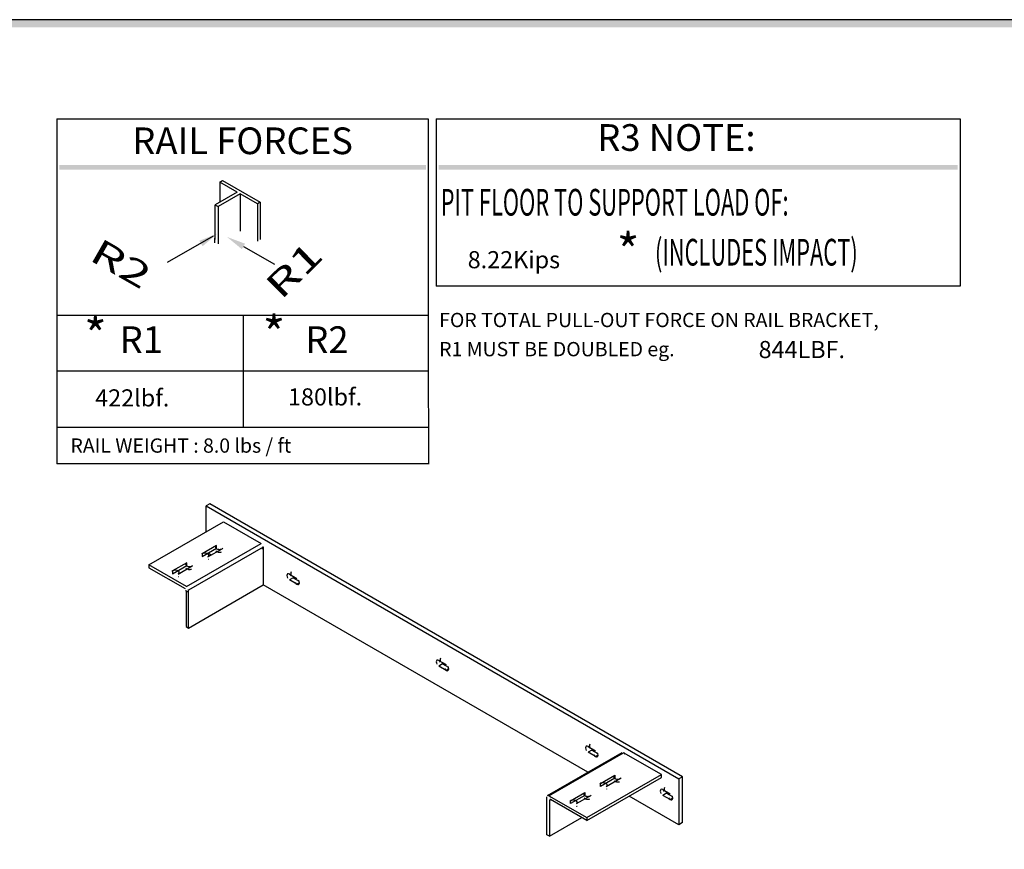
# Model space of a CAD drawing. Units: inches. Extents: x -470 to 19, y 10 to 356.
# Drawn here: x -211 to -114, y 275 to 356 of the extents above; entities that cross this region are included whole.
import ezdxf
from ezdxf.enums import TextEntityAlignment as Align

# ---------------------------------------------------------------- set-up
doc = ezdxf.new("R2010")
doc.units = ezdxf.units.IN
doc.header["$MEASUREMENT"] = 0
doc.layers.add('TEXT', color=1, linetype='Continuous')
doc.layers.add('TITLEBLK', color=8, linetype='Continuous')
doc.styles.add('SIMPLEX', font='archs.shx')

msp = doc.modelspace()

# ---------------------------------------------------------------- linework, layer by layer
for p, q in [((-207.472, 346.376), (-207.472, 315.334)), ((-207.472, 346.376), (-170.975, 346.376)), ((-170.975, 346.376), (-170.975, 323.337)), ((-170.186, 346.376), (-118.694, 346.376)), ((-170.186, 346.376), (-170.186, 329.899)), ((-118.694, 346.376), (-118.694, 329.899)), ((-191.46, 340.138), (-191.19, 340.294)), ((-191.46, 340.138), (-191.46, 338.216)), ((-189.764, 339.159), (-191.46, 340.138)), ((-191.19, 340.294), (-187.486, 338.156)), ((-189.764, 339.159), (-191.926, 337.911)), ((-189.452, 338.979), (-191.614, 337.731)), ((-189.452, 338.979), (-189.452, 335.317)), ((-187.756, 338), (-189.452, 338.979)), ((-191.945, 337.922), (-191.945, 334.489)), ((-191.945, 337.922), (-191.614, 337.731)), ((-187.486, 338.156), (-187.756, 338)), ((-187.756, 338), (-187.756, 337.376)), ((-187.486, 338.156), (-187.486, 337.22)), ((-191.614, 337.731), (-191.614, 334.069)), ((-187.756, 337.376), (-187.756, 334.338)), ((-187.486, 337.22), (-187.486, 334.494)), ((-192.12, 334.839), (-196.645, 332.227)), ((-191.945, 334.177), (-191.945, 334.645)), ((-189.136, 333.818), (-186.1, 332.065)), ((-118.694, 329.899), (-170.186, 329.899)), ((-207.393, 327.042), (-170.975, 327.042)), ((-189.181, 327.042), (-189.181, 316.093)), ((-207.393, 321.568), (-170.971, 321.568)), ((-207.393, 316.049), (-170.958, 316.049)), ((-170.895, 312.435), (-207.393, 312.435))]:
    msp.add_line(p, q)
at = {"linetype": 'Continuous'}
for p, q in [((-170.975, 323.337), (-170.95, 312.497)), ((-207.472, 315.334), (-207.485, 312.435)), ((-207.393, 312.435), (-207.485, 312.435))]:
    msp.add_line(p, q, dxfattribs=at)
msp.add_lwpolyline([(-469.75, 9.62), (18.936, 9.62), (18.936, 356.12), (-469.75, 356.12)], close=True, dxfattribs=at)
for points in [[(-192.449, 308.507, 0), (-192.816, 308.295, 0)], [(-192.449, 308.507, 0), (-192.816, 308.295, 0)], [(-192.449, 308.507, 0), (-192.816, 308.295, 0)], [(-192.449, 308.507, 0), (-192.816, 308.295, 0)], [(-192.449, 308.507, 0), (-192.816, 308.295, 0)], [(-192.449, 308.507, 0), (-192.816, 308.295, 0)], [(-192.816, 308.295, 0), (-146.331, 281.456, 0)], [(-192.816, 308.295, 0), (-146.331, 281.456, 0)], [(-192.816, 308.295, 0), (-146.331, 281.456, 0)], [(-192.816, 308.295, 0), (-146.331, 281.456, 0)], [(-192.816, 308.295, 0), (-146.331, 281.456, 0)], [(-192.816, 308.295, 0), (-146.331, 281.456, 0)], [(-192.816, 305.752, 0), (-192.816, 308.295, 0)], [(-192.816, 305.752, 0), (-192.816, 308.295, 0)], [(-192.816, 305.752, 0), (-192.816, 308.295, 0)], [(-192.816, 305.752, 0), (-192.816, 308.295, 0)], [(-192.816, 305.752, 0), (-192.816, 308.295, 0)], [(-192.816, 305.752, 0), (-192.816, 308.295, 0)], [(-145.964, 281.668, 0), (-192.449, 308.507, 0)], [(-145.964, 281.668, 0), (-192.449, 308.507, 0)], [(-145.964, 281.668, 0), (-192.449, 308.507, 0)], [(-145.964, 281.668, 0), (-192.449, 308.507, 0)], [(-145.964, 281.668, 0), (-192.449, 308.507, 0)], [(-145.964, 281.668, 0), (-192.449, 308.507, 0)], [(-198.443, 302.503, 0), (-191.104, 306.741, 0)], [(-198.443, 302.503, 0), (-191.104, 306.741, 0)], [(-198.443, 302.503, 0), (-191.104, 306.741, 0)], [(-198.443, 302.503, 0), (-191.104, 306.741, 0)], [(-198.443, 302.503, 0), (-191.104, 306.741, 0)], [(-198.443, 302.503, 0), (-191.104, 306.741, 0)], [(-191.104, 306.741, 0), (-187.385, 304.594, 0)], [(-191.104, 306.741, 0), (-187.385, 304.594, 0)], [(-191.104, 306.741, 0), (-187.385, 304.594, 0)], [(-191.104, 306.741, 0), (-187.385, 304.594, 0)], [(-191.104, 306.741, 0), (-187.385, 304.594, 0)], [(-191.104, 306.741, 0), (-187.385, 304.594, 0)], [(-194.724, 300.356, 0), (-187.385, 304.594, 0)], [(-194.724, 300.356, 0), (-187.385, 304.594, 0)], [(-194.724, 300.356, 0), (-187.385, 304.594, 0)], [(-194.724, 300.356, 0), (-187.385, 304.594, 0)], [(-194.724, 300.356, 0), (-187.385, 304.594, 0)], [(-194.724, 300.356, 0), (-187.385, 304.594, 0)], [(-187.189, 304.255, 0), (-194.529, 300.017, 0)], [(-187.189, 304.255, 0), (-194.529, 300.017, 0)], [(-187.189, 304.255, 0), (-194.529, 300.017, 0)], [(-187.189, 304.255, 0), (-194.529, 300.017, 0)], [(-187.189, 304.255, 0), (-194.529, 300.017, 0)], [(-187.189, 304.255, 0), (-194.529, 300.017, 0)], [(-191.776, 304.41, 0), (-193.183, 303.598, 0)], [(-191.776, 304.41, 0), (-193.183, 303.598, 0)], [(-191.776, 304.41, 0), (-193.183, 303.598, 0)], [(-191.776, 304.41, 0), (-193.183, 303.598, 0)], [(-191.776, 304.41, 0), (-193.183, 303.598, 0)], [(-191.776, 304.41, 0), (-193.183, 303.598, 0)], [(-193.183, 303.316, 0), (-191.776, 304.128, 0)], [(-193.183, 303.316, 0), (-191.776, 304.128, 0)], [(-193.183, 303.316, 0), (-191.776, 304.128, 0)], [(-193.183, 303.316, 0), (-191.776, 304.128, 0)], [(-193.183, 303.316, 0), (-191.776, 304.128, 0)], [(-193.183, 303.316, 0), (-191.776, 304.128, 0)], [(-192.633, 303.28, 0), (-191.226, 304.092, 0)], [(-192.633, 303.28, 0), (-191.226, 304.092, 0)], [(-192.633, 303.28, 0), (-191.226, 304.092, 0)], [(-192.633, 303.28, 0), (-191.226, 304.092, 0)], [(-192.633, 303.28, 0), (-191.226, 304.092, 0)], [(-192.633, 303.28, 0), (-191.226, 304.092, 0)], [(-191.776, 304.128, 0), (-191.776, 304.41, 0)], [(-191.776, 304.128, 0), (-191.776, 304.41, 0)], [(-191.776, 304.128, 0), (-191.776, 304.41, 0)], [(-191.776, 304.128, 0), (-191.776, 304.41, 0)], [(-191.776, 304.128, 0), (-191.776, 304.41, 0)], [(-191.776, 304.128, 0), (-191.776, 304.41, 0)], [(-187.189, 304.255, 0), (-187.189, 300.526, 0)], [(-187.189, 304.255, 0), (-187.189, 300.526, 0)], [(-187.189, 304.255, 0), (-187.189, 300.526, 0)], [(-187.189, 304.255, 0), (-187.189, 300.526, 0)], [(-187.189, 304.255, 0), (-187.189, 300.526, 0)], [(-187.189, 304.255, 0), (-187.189, 300.526, 0)], [(-193.183, 303.598, 0), (-193.183, 303.316, 0)], [(-193.183, 303.598, 0), (-193.183, 303.316, 0)], [(-193.183, 303.598, 0), (-193.183, 303.316, 0)], [(-193.183, 303.598, 0), (-193.183, 303.316, 0)], [(-193.183, 303.598, 0), (-193.183, 303.316, 0)], [(-193.183, 303.598, 0), (-193.183, 303.316, 0)], [(-192.296, 303.474, 0), (-192.602, 303.651, 0)], [(-192.296, 303.474, 0), (-192.602, 303.651, 0)], [(-192.296, 303.474, 0), (-192.602, 303.651, 0)], [(-192.296, 303.474, 0), (-192.602, 303.651, 0)], [(-192.296, 303.474, 0), (-192.602, 303.651, 0)], [(-192.296, 303.474, 0), (-192.602, 303.651, 0)], [(-194.724, 300.356, 0), (-198.443, 302.503, 0)], [(-194.724, 300.356, 0), (-198.443, 302.503, 0)], [(-194.724, 300.356, 0), (-198.443, 302.503, 0)], [(-194.724, 300.356, 0), (-198.443, 302.503, 0)], [(-194.724, 300.356, 0), (-198.443, 302.503, 0)], [(-194.724, 300.356, 0), (-198.443, 302.503, 0)], [(-198.443, 302.503, 0), (-198.443, 302.221, 0)], [(-198.443, 302.503, 0), (-198.443, 302.221, 0)], [(-198.443, 302.503, 0), (-198.443, 302.221, 0)], [(-198.443, 302.503, 0), (-198.443, 302.221, 0)], [(-198.443, 302.503, 0), (-198.443, 302.221, 0)], [(-198.443, 302.503, 0), (-198.443, 302.221, 0)], [(-198.443, 302.221, 0), (-194.871, 300.159, 0)], [(-198.443, 302.221, 0), (-194.871, 300.159, 0)], [(-198.443, 302.221, 0), (-194.871, 300.159, 0)], [(-198.443, 302.221, 0), (-194.871, 300.159, 0)], [(-198.443, 302.221, 0), (-194.871, 300.159, 0)], [(-198.443, 302.221, 0), (-194.871, 300.159, 0)], [(-194.712, 302.715, 0), (-196.119, 301.903, 0)], [(-194.712, 302.715, 0), (-196.119, 301.903, 0)], [(-194.712, 302.715, 0), (-196.119, 301.903, 0)], [(-194.712, 302.715, 0), (-196.119, 301.903, 0)], [(-194.712, 302.715, 0), (-196.119, 301.903, 0)], [(-194.712, 302.715, 0), (-196.119, 301.903, 0)], [(-196.119, 301.62, 0), (-194.712, 302.433, 0)], [(-196.119, 301.62, 0), (-194.712, 302.433, 0)], [(-196.119, 301.62, 0), (-194.712, 302.433, 0)], [(-196.119, 301.62, 0), (-194.712, 302.433, 0)], [(-196.119, 301.62, 0), (-194.712, 302.433, 0)], [(-196.119, 301.62, 0), (-194.712, 302.433, 0)], [(-195.569, 301.585, 0), (-194.162, 302.397, 0)], [(-195.569, 301.585, 0), (-194.162, 302.397, 0)], [(-195.569, 301.585, 0), (-194.162, 302.397, 0)], [(-195.569, 301.585, 0), (-194.162, 302.397, 0)], [(-195.569, 301.585, 0), (-194.162, 302.397, 0)], [(-195.569, 301.585, 0), (-194.162, 302.397, 0)], [(-194.712, 302.433, 0), (-194.712, 302.715, 0)], [(-194.712, 302.433, 0), (-194.712, 302.715, 0)], [(-194.712, 302.433, 0), (-194.712, 302.715, 0)], [(-194.712, 302.433, 0), (-194.712, 302.715, 0)], [(-194.712, 302.433, 0), (-194.712, 302.715, 0)], [(-194.712, 302.433, 0), (-194.712, 302.715, 0)], [(-196.119, 301.903, 0), (-196.119, 301.62, 0)], [(-196.119, 301.903, 0), (-196.119, 301.62, 0)], [(-196.119, 301.903, 0), (-196.119, 301.62, 0)], [(-196.119, 301.903, 0), (-196.119, 301.62, 0)], [(-196.119, 301.903, 0), (-196.119, 301.62, 0)], [(-196.119, 301.903, 0), (-196.119, 301.62, 0)], [(-184.62, 301.585, 0), (-183.886, 301.161, 0)], [(-184.62, 301.585, 0), (-183.886, 301.161, 0)], [(-184.62, 301.585, 0), (-183.886, 301.161, 0)], [(-184.62, 301.585, 0), (-183.886, 301.161, 0)], [(-184.62, 301.585, 0), (-183.886, 301.161, 0)], [(-184.62, 301.585, 0), (-183.886, 301.161, 0)], [(-184.253, 301.232, 0), (-184.62, 301.02, 0)], [(-184.253, 301.232, 0), (-184.62, 301.02, 0)], [(-184.253, 301.232, 0), (-184.62, 301.02, 0)], [(-184.253, 301.232, 0), (-184.62, 301.02, 0)], [(-184.253, 301.232, 0), (-184.62, 301.02, 0)], [(-184.253, 301.232, 0), (-184.62, 301.02, 0)], [(-183.886, 300.596, 0), (-184.62, 301.02, 0)], [(-183.886, 300.596, 0), (-184.62, 301.02, 0)], [(-183.886, 300.596, 0), (-184.62, 301.02, 0)], [(-183.886, 300.596, 0), (-184.62, 301.02, 0)], [(-183.886, 300.596, 0), (-184.62, 301.02, 0)], [(-183.886, 300.596, 0), (-184.62, 301.02, 0)], [(-184.253, 301.232, 0), (-183.674, 300.898, 0)], [(-184.253, 301.232, 0), (-183.674, 300.898, 0)], [(-184.253, 301.232, 0), (-183.674, 300.898, 0)], [(-184.253, 301.232, 0), (-183.674, 300.898, 0)], [(-184.253, 301.232, 0), (-183.674, 300.898, 0)], [(-184.253, 301.232, 0), (-183.674, 300.898, 0)], [(-194.529, 296.288, 0), (-187.189, 300.526, 0)], [(-194.529, 296.288, 0), (-187.189, 300.526, 0)], [(-194.529, 296.288, 0), (-187.189, 300.526, 0)], [(-194.529, 296.288, 0), (-187.189, 300.526, 0)], [(-194.529, 296.288, 0), (-187.189, 300.526, 0)], [(-194.529, 296.288, 0), (-187.189, 300.526, 0)], [(-155.269, 282.097, 0), (-187.189, 300.526, 0)], [(-155.269, 282.097, 0), (-187.189, 300.526, 0)], [(-155.269, 282.097, 0), (-187.189, 300.526, 0)], [(-155.269, 282.097, 0), (-187.189, 300.526, 0)], [(-155.269, 282.097, 0), (-187.189, 300.526, 0)], [(-155.269, 282.097, 0), (-187.189, 300.526, 0)], [(-183.641, 300.738, 0), (-183.886, 300.596, 0)], [(-183.641, 300.738, 0), (-183.886, 300.596, 0)], [(-183.641, 300.738, 0), (-183.886, 300.596, 0)], [(-183.641, 300.738, 0), (-183.886, 300.596, 0)], [(-183.641, 300.738, 0), (-183.886, 300.596, 0)], [(-183.641, 300.738, 0), (-183.886, 300.596, 0)], [(-194.773, 299.989, 0), (-194.773, 296.429, 0)], [(-194.773, 299.989, 0), (-194.773, 296.429, 0)], [(-194.773, 299.989, 0), (-194.773, 296.429, 0)], [(-194.773, 299.989, 0), (-194.773, 296.429, 0)], [(-194.773, 299.989, 0), (-194.773, 296.429, 0)], [(-194.773, 299.989, 0), (-194.773, 296.429, 0)], [(-194.529, 296.288, 0), (-194.529, 300.017, 0)], [(-194.529, 296.288, 0), (-194.529, 300.017, 0)], [(-194.529, 296.288, 0), (-194.529, 300.017, 0)], [(-194.529, 296.288, 0), (-194.529, 300.017, 0)], [(-194.529, 296.288, 0), (-194.529, 300.017, 0)], [(-194.529, 296.288, 0), (-194.529, 300.017, 0)], [(-194.773, 296.429, 0), (-194.529, 296.288, 0)], [(-194.773, 296.429, 0), (-194.529, 296.288, 0)], [(-194.773, 296.429, 0), (-194.529, 296.288, 0)], [(-194.773, 296.429, 0), (-194.529, 296.288, 0)], [(-194.773, 296.429, 0), (-194.529, 296.288, 0)], [(-194.773, 296.429, 0), (-194.529, 296.288, 0)], [(-169.94, 293.11, 0), (-169.207, 292.686, 0)], [(-169.94, 293.11, 0), (-169.207, 292.686, 0)], [(-169.94, 293.11, 0), (-169.207, 292.686, 0)], [(-169.94, 293.11, 0), (-169.207, 292.686, 0)], [(-169.94, 293.11, 0), (-169.207, 292.686, 0)], [(-169.94, 293.11, 0), (-169.207, 292.686, 0)], [(-169.573, 292.757, 0), (-169.94, 292.545, 0)], [(-169.573, 292.757, 0), (-169.94, 292.545, 0)], [(-169.573, 292.757, 0), (-169.94, 292.545, 0)], [(-169.573, 292.757, 0), (-169.94, 292.545, 0)], [(-169.573, 292.757, 0), (-169.94, 292.545, 0)], [(-169.573, 292.757, 0), (-169.94, 292.545, 0)], [(-169.207, 292.121, 0), (-169.94, 292.545, 0)], [(-169.207, 292.121, 0), (-169.94, 292.545, 0)], [(-169.207, 292.121, 0), (-169.94, 292.545, 0)], [(-169.207, 292.121, 0), (-169.94, 292.545, 0)], [(-169.207, 292.121, 0), (-169.94, 292.545, 0)], [(-169.207, 292.121, 0), (-169.94, 292.545, 0)], [(-169.573, 292.757, 0), (-168.995, 292.423, 0)], [(-169.573, 292.757, 0), (-168.995, 292.423, 0)], [(-169.573, 292.757, 0), (-168.995, 292.423, 0)], [(-169.573, 292.757, 0), (-168.995, 292.423, 0)], [(-169.573, 292.757, 0), (-168.995, 292.423, 0)], [(-169.573, 292.757, 0), (-168.995, 292.423, 0)], [(-168.962, 292.262, 0), (-169.207, 292.121, 0)], [(-168.962, 292.262, 0), (-169.207, 292.121, 0)], [(-168.962, 292.262, 0), (-169.207, 292.121, 0)], [(-168.962, 292.262, 0), (-169.207, 292.121, 0)], [(-168.962, 292.262, 0), (-169.207, 292.121, 0)], [(-168.962, 292.262, 0), (-169.207, 292.121, 0)], [(-155.261, 284.635, 0), (-154.527, 284.211, 0)], [(-155.261, 284.635, 0), (-154.527, 284.211, 0)], [(-155.261, 284.635, 0), (-154.527, 284.211, 0)], [(-155.261, 284.635, 0), (-154.527, 284.211, 0)], [(-155.261, 284.635, 0), (-154.527, 284.211, 0)], [(-155.261, 284.635, 0), (-154.527, 284.211, 0)], [(-159.24, 279.803, 0), (-151.901, 284.041, 0)], [(-159.24, 279.803, 0), (-151.901, 284.041, 0)], [(-159.24, 279.803, 0), (-151.901, 284.041, 0)], [(-159.24, 279.803, 0), (-151.901, 284.041, 0)], [(-159.24, 279.803, 0), (-151.901, 284.041, 0)], [(-159.24, 279.803, 0), (-151.901, 284.041, 0)], [(-159.102, 279.79, 0), (-151.762, 284.027, 0)], [(-159.102, 279.79, 0), (-151.762, 284.027, 0)], [(-159.102, 279.79, 0), (-151.762, 284.027, 0)], [(-159.102, 279.79, 0), (-151.762, 284.027, 0)], [(-159.102, 279.79, 0), (-151.762, 284.027, 0)], [(-159.102, 279.79, 0), (-151.762, 284.027, 0)], [(-154.894, 284.282, 0), (-155.261, 284.07, 0)], [(-154.894, 284.282, 0), (-155.261, 284.07, 0)], [(-154.894, 284.282, 0), (-155.261, 284.07, 0)], [(-154.894, 284.282, 0), (-155.261, 284.07, 0)], [(-154.894, 284.282, 0), (-155.261, 284.07, 0)], [(-154.894, 284.282, 0), (-155.261, 284.07, 0)], [(-154.527, 283.646, 0), (-155.261, 284.07, 0)], [(-154.527, 283.646, 0), (-155.261, 284.07, 0)], [(-154.527, 283.646, 0), (-155.261, 284.07, 0)], [(-154.527, 283.646, 0), (-155.261, 284.07, 0)], [(-154.527, 283.646, 0), (-155.261, 284.07, 0)], [(-154.527, 283.646, 0), (-155.261, 284.07, 0)], [(-154.894, 284.282, 0), (-154.315, 283.947, 0)], [(-154.894, 284.282, 0), (-154.315, 283.947, 0)], [(-154.894, 284.282, 0), (-154.315, 283.947, 0)], [(-154.894, 284.282, 0), (-154.315, 283.947, 0)], [(-154.894, 284.282, 0), (-154.315, 283.947, 0)], [(-154.894, 284.282, 0), (-154.315, 283.947, 0)], [(-154.282, 283.787, 0), (-154.527, 283.646, 0)], [(-154.282, 283.787, 0), (-154.527, 283.646, 0)], [(-154.282, 283.787, 0), (-154.527, 283.646, 0)], [(-154.282, 283.787, 0), (-154.527, 283.646, 0)], [(-154.282, 283.787, 0), (-154.527, 283.646, 0)], [(-154.282, 283.787, 0), (-154.527, 283.646, 0)], [(-148.043, 281.88, 0), (-151.762, 284.027, 0)], [(-148.043, 281.88, 0), (-151.762, 284.027, 0)], [(-148.043, 281.88, 0), (-151.762, 284.027, 0)], [(-148.043, 281.88, 0), (-151.762, 284.027, 0)], [(-148.043, 281.88, 0), (-151.762, 284.027, 0)], [(-148.043, 281.88, 0), (-151.762, 284.027, 0)], [(-155.383, 277.643, 0), (-148.043, 281.88, 0)], [(-155.383, 277.643, 0), (-148.043, 281.88, 0)], [(-155.383, 277.643, 0), (-148.043, 281.88, 0)], [(-155.383, 277.643, 0), (-148.043, 281.88, 0)], [(-155.383, 277.643, 0), (-148.043, 281.88, 0)], [(-155.383, 277.643, 0), (-148.043, 281.88, 0)], [(-154.038, 280.997, 0), (-152.631, 281.81, 0)], [(-154.038, 280.997, 0), (-152.631, 281.81, 0)], [(-154.038, 280.997, 0), (-152.631, 281.81, 0)], [(-154.038, 280.997, 0), (-152.631, 281.81, 0)], [(-154.038, 280.997, 0), (-152.631, 281.81, 0)], [(-154.038, 280.997, 0), (-152.631, 281.81, 0)], [(-152.631, 281.81, 0), (-152.631, 281.527, 0)], [(-152.631, 281.81, 0), (-152.631, 281.527, 0)], [(-152.631, 281.81, 0), (-152.631, 281.527, 0)], [(-152.631, 281.81, 0), (-152.631, 281.527, 0)], [(-152.631, 281.81, 0), (-152.631, 281.527, 0)], [(-152.631, 281.81, 0), (-152.631, 281.527, 0)], [(-148.043, 281.598, 0), (-148.043, 281.88, 0)], [(-148.043, 281.598, 0), (-148.043, 281.88, 0)], [(-148.043, 281.598, 0), (-148.043, 281.88, 0)], [(-148.043, 281.598, 0), (-148.043, 281.88, 0)], [(-148.043, 281.598, 0), (-148.043, 281.88, 0)], [(-148.043, 281.598, 0), (-148.043, 281.88, 0)], [(-145.964, 281.668, 0), (-146.331, 281.456, 0)], [(-145.964, 281.668, 0), (-146.331, 281.456, 0)], [(-145.964, 281.668, 0), (-146.331, 281.456, 0)], [(-145.964, 281.668, 0), (-146.331, 281.456, 0)], [(-145.964, 281.668, 0), (-146.331, 281.456, 0)], [(-145.964, 281.668, 0), (-146.331, 281.456, 0)], [(-145.964, 277.148, 0), (-145.964, 281.668, 0)], [(-145.964, 277.148, 0), (-145.964, 281.668, 0)], [(-145.964, 277.148, 0), (-145.964, 281.668, 0)], [(-145.964, 277.148, 0), (-145.964, 281.668, 0)], [(-145.964, 277.148, 0), (-145.964, 281.668, 0)], [(-145.964, 277.148, 0), (-145.964, 281.668, 0)], [(-155.383, 277.36, 0), (-148.043, 281.598, 0)], [(-155.383, 277.36, 0), (-148.043, 281.598, 0)], [(-155.383, 277.36, 0), (-148.043, 281.598, 0)], [(-155.383, 277.36, 0), (-148.043, 281.598, 0)], [(-155.383, 277.36, 0), (-148.043, 281.598, 0)], [(-155.383, 277.36, 0), (-148.043, 281.598, 0)], [(-152.631, 281.527, 0), (-154.038, 280.715, 0)], [(-152.631, 281.527, 0), (-154.038, 280.715, 0)], [(-152.631, 281.527, 0), (-154.038, 280.715, 0)], [(-152.631, 281.527, 0), (-154.038, 280.715, 0)], [(-152.631, 281.527, 0), (-154.038, 280.715, 0)], [(-152.631, 281.527, 0), (-154.038, 280.715, 0)], [(-154.038, 280.715, 0), (-154.038, 280.997, 0)], [(-154.038, 280.715, 0), (-154.038, 280.997, 0)], [(-154.038, 280.715, 0), (-154.038, 280.997, 0)], [(-154.038, 280.715, 0), (-154.038, 280.997, 0)], [(-154.038, 280.715, 0), (-154.038, 280.997, 0)], [(-154.038, 280.715, 0), (-154.038, 280.997, 0)], [(-152.08, 281.492, 0), (-153.487, 280.68, 0)], [(-152.08, 281.492, 0), (-153.487, 280.68, 0)], [(-152.08, 281.492, 0), (-153.487, 280.68, 0)], [(-152.08, 281.492, 0), (-153.487, 280.68, 0)], [(-152.08, 281.492, 0), (-153.487, 280.68, 0)], [(-152.08, 281.492, 0), (-153.487, 280.68, 0)], [(-146.331, 281.456, 0), (-146.331, 276.936, 0)], [(-146.331, 281.456, 0), (-146.331, 276.936, 0)], [(-146.331, 281.456, 0), (-146.331, 276.936, 0)], [(-146.331, 281.456, 0), (-146.331, 276.936, 0)], [(-146.331, 281.456, 0), (-146.331, 276.936, 0)], [(-146.331, 281.456, 0), (-146.331, 276.936, 0)], [(-159.102, 279.79, 0), (-155.383, 277.643, 0)], [(-159.102, 279.79, 0), (-155.383, 277.643, 0)], [(-159.102, 279.79, 0), (-155.383, 277.643, 0)], [(-159.102, 279.79, 0), (-155.383, 277.643, 0)], [(-159.102, 279.79, 0), (-155.383, 277.643, 0)], [(-159.102, 279.79, 0), (-155.383, 277.643, 0)], [(-156.974, 279.302, 0), (-155.567, 280.115, 0)], [(-156.974, 279.302, 0), (-155.567, 280.115, 0)], [(-156.974, 279.302, 0), (-155.567, 280.115, 0)], [(-156.974, 279.302, 0), (-155.567, 280.115, 0)], [(-156.974, 279.302, 0), (-155.567, 280.115, 0)], [(-156.974, 279.302, 0), (-155.567, 280.115, 0)], [(-155.567, 279.832, 0), (-156.974, 279.02, 0)], [(-155.567, 279.832, 0), (-156.974, 279.02, 0)], [(-155.567, 279.832, 0), (-156.974, 279.02, 0)], [(-155.567, 279.832, 0), (-156.974, 279.02, 0)], [(-155.567, 279.832, 0), (-156.974, 279.02, 0)], [(-155.567, 279.832, 0), (-156.974, 279.02, 0)], [(-155.016, 279.797, 0), (-156.423, 278.984, 0)], [(-155.016, 279.797, 0), (-156.423, 278.984, 0)], [(-155.016, 279.797, 0), (-156.423, 278.984, 0)], [(-155.016, 279.797, 0), (-156.423, 278.984, 0)], [(-155.016, 279.797, 0), (-156.423, 278.984, 0)], [(-155.016, 279.797, 0), (-156.423, 278.984, 0)], [(-155.567, 280.115, 0), (-155.567, 279.832, 0)], [(-155.567, 280.115, 0), (-155.567, 279.832, 0)], [(-155.567, 280.115, 0), (-155.567, 279.832, 0)], [(-155.567, 280.115, 0), (-155.567, 279.832, 0)], [(-155.567, 280.115, 0), (-155.567, 279.832, 0)], [(-155.567, 280.115, 0), (-155.567, 279.832, 0)], [(-146.331, 276.936, 0), (-151.224, 279.761, 0)], [(-146.331, 276.936, 0), (-151.224, 279.761, 0)], [(-146.331, 276.936, 0), (-151.224, 279.761, 0)], [(-146.331, 276.936, 0), (-151.224, 279.761, 0)], [(-146.331, 276.936, 0), (-151.224, 279.761, 0)], [(-146.331, 276.936, 0), (-151.224, 279.761, 0)], [(-147.921, 280.397, 0), (-147.187, 279.973, 0)], [(-147.921, 280.397, 0), (-147.187, 279.973, 0)], [(-147.921, 280.397, 0), (-147.187, 279.973, 0)], [(-147.921, 280.397, 0), (-147.187, 279.973, 0)], [(-147.921, 280.397, 0), (-147.187, 279.973, 0)], [(-147.921, 280.397, 0), (-147.187, 279.973, 0)], [(-147.554, 280.044, 0), (-147.921, 279.832, 0)], [(-147.554, 280.044, 0), (-147.921, 279.832, 0)], [(-147.554, 280.044, 0), (-147.921, 279.832, 0)], [(-147.554, 280.044, 0), (-147.921, 279.832, 0)], [(-147.554, 280.044, 0), (-147.921, 279.832, 0)], [(-147.554, 280.044, 0), (-147.921, 279.832, 0)], [(-147.187, 279.408, 0), (-147.921, 279.832, 0)], [(-147.187, 279.408, 0), (-147.921, 279.832, 0)], [(-147.187, 279.408, 0), (-147.921, 279.832, 0)], [(-147.187, 279.408, 0), (-147.921, 279.832, 0)], [(-147.187, 279.408, 0), (-147.921, 279.832, 0)], [(-147.187, 279.408, 0), (-147.921, 279.832, 0)], [(-147.554, 280.044, 0), (-146.975, 279.71, 0)], [(-147.554, 280.044, 0), (-146.975, 279.71, 0)], [(-147.554, 280.044, 0), (-146.975, 279.71, 0)], [(-147.554, 280.044, 0), (-146.975, 279.71, 0)], [(-147.554, 280.044, 0), (-146.975, 279.71, 0)], [(-147.554, 280.044, 0), (-146.975, 279.71, 0)], [(-159.298, 275.948, 0), (-159.298, 279.677, 0)], [(-159.298, 275.948, 0), (-159.298, 279.677, 0)], [(-159.298, 275.948, 0), (-159.298, 279.677, 0)], [(-159.298, 275.948, 0), (-159.298, 279.677, 0)], [(-159.298, 275.948, 0), (-159.298, 279.677, 0)], [(-159.298, 275.948, 0), (-159.298, 279.677, 0)], [(-159.053, 279.366, 0), (-158.955, 279.422, 0)], [(-159.053, 279.366, 0), (-158.955, 279.422, 0)], [(-159.053, 279.366, 0), (-158.955, 279.422, 0)], [(-159.053, 279.366, 0), (-158.955, 279.422, 0)], [(-159.053, 279.366, 0), (-158.955, 279.422, 0)], [(-159.053, 279.366, 0), (-158.955, 279.422, 0)], [(-159.053, 279.366, 0), (-159.053, 275.806, 0)], [(-159.053, 279.366, 0), (-159.053, 275.806, 0)], [(-159.053, 279.366, 0), (-159.053, 275.806, 0)], [(-159.053, 279.366, 0), (-159.053, 275.806, 0)], [(-159.053, 279.366, 0), (-159.053, 275.806, 0)], [(-159.053, 279.366, 0), (-159.053, 275.806, 0)], [(-155.383, 277.36, 0), (-158.955, 279.422, 0)], [(-155.383, 277.36, 0), (-158.955, 279.422, 0)], [(-155.383, 277.36, 0), (-158.955, 279.422, 0)], [(-155.383, 277.36, 0), (-158.955, 279.422, 0)], [(-155.383, 277.36, 0), (-158.955, 279.422, 0)], [(-155.383, 277.36, 0), (-158.955, 279.422, 0)], [(-156.974, 279.02, 0), (-156.974, 279.302, 0)], [(-156.974, 279.02, 0), (-156.974, 279.302, 0)], [(-156.974, 279.02, 0), (-156.974, 279.302, 0)], [(-156.974, 279.02, 0), (-156.974, 279.302, 0)], [(-156.974, 279.02, 0), (-156.974, 279.302, 0)], [(-156.974, 279.02, 0), (-156.974, 279.302, 0)], [(-146.942, 279.55, 0), (-147.187, 279.408, 0)], [(-146.942, 279.55, 0), (-147.187, 279.408, 0)], [(-146.942, 279.55, 0), (-147.187, 279.408, 0)], [(-146.942, 279.55, 0), (-147.187, 279.408, 0)], [(-146.942, 279.55, 0), (-147.187, 279.408, 0)], [(-146.942, 279.55, 0), (-147.187, 279.408, 0)], [(-159.053, 275.806, 0), (-155.873, 277.643, 0)], [(-159.053, 275.806, 0), (-155.873, 277.643, 0)], [(-159.053, 275.806, 0), (-155.873, 277.643, 0)], [(-159.053, 275.806, 0), (-155.873, 277.643, 0)], [(-159.053, 275.806, 0), (-155.873, 277.643, 0)], [(-159.053, 275.806, 0), (-155.873, 277.643, 0)], [(-155.383, 277.643, 0), (-155.383, 277.36, 0)], [(-155.383, 277.643, 0), (-155.383, 277.36, 0)], [(-155.383, 277.643, 0), (-155.383, 277.36, 0)], [(-155.383, 277.643, 0), (-155.383, 277.36, 0)], [(-155.383, 277.643, 0), (-155.383, 277.36, 0)], [(-155.383, 277.643, 0), (-155.383, 277.36, 0)], [(-145.964, 277.148, 0), (-146.331, 276.936, 0)], [(-145.964, 277.148, 0), (-146.331, 276.936, 0)], [(-145.964, 277.148, 0), (-146.331, 276.936, 0)], [(-145.964, 277.148, 0), (-146.331, 276.936, 0)], [(-145.964, 277.148, 0), (-146.331, 276.936, 0)], [(-145.964, 277.148, 0), (-146.331, 276.936, 0)], [(-159.053, 275.806, 0), (-159.298, 275.948, 0)], [(-159.053, 275.806, 0), (-159.298, 275.948, 0)], [(-159.053, 275.806, 0), (-159.298, 275.948, 0)], [(-159.053, 275.806, 0), (-159.298, 275.948, 0)], [(-159.053, 275.806, 0), (-159.298, 275.948, 0)], [(-159.053, 275.806, 0), (-159.298, 275.948, 0)]]:
    msp.add_polyline3d(points)
at = {"extrusion": (-1.01498e-16, 0.816497, 0.57735)}
for centre, start, end in [((191.501, -201.308, 230.284), 330, 150), ((191.501, -201.308, 230.284), 330, 150), ((191.501, -201.308, 230.284), 330, 150), ((191.501, -201.308, 230.284), 330, 150), ((191.501, -201.308, 230.284), 330, 150), ((191.501, -201.308, 230.284), 330, 150), ((192.908, -198.963, 230.947), 150, 330), ((192.908, -198.963, 230.947), 150, 330), ((192.908, -198.963, 230.947), 150, 330), ((192.908, -198.963, 230.947), 150, 330), ((192.908, -198.963, 230.947), 150, 330), ((192.908, -198.963, 230.947), 150, 330), ((194.437, -196.415, 231.668), 330, 150), ((194.437, -196.415, 231.668), 330, 150), ((194.437, -196.415, 231.668), 330, 150), ((194.437, -196.415, 231.668), 330, 150), ((194.437, -196.415, 231.668), 330, 150), ((194.437, -196.415, 231.668), 330, 150), ((195.844, -194.07, 232.331), 150, 330), ((195.844, -194.07, 232.331), 150, 330), ((195.844, -194.07, 232.331), 150, 330), ((195.844, -194.07, 232.331), 150, 330), ((195.844, -194.07, 232.331), 150, 330), ((195.844, -194.07, 232.331), 150, 330), ((152.356, -136.066, 248.737), 330, 150), ((152.356, -136.066, 248.737), 330, 150), ((152.356, -136.066, 248.737), 330, 150), ((152.356, -136.066, 248.737), 330, 150), ((152.356, -136.066, 248.737), 330, 150), ((152.356, -136.066, 248.737), 330, 150), ((153.762, -133.721, 249.401), 150, 330), ((153.762, -133.721, 249.401), 150, 330), ((153.762, -133.721, 249.401), 150, 330), ((153.762, -133.721, 249.401), 150, 330), ((153.762, -133.721, 249.401), 150, 330), ((153.762, -133.721, 249.401), 150, 330), ((155.291, -131.172, 250.121), 330, 150), ((155.291, -131.172, 250.121), 330, 150), ((155.291, -131.172, 250.121), 330, 150), ((155.291, -131.172, 250.121), 330, 150), ((155.291, -131.172, 250.121), 330, 150), ((155.291, -131.172, 250.121), 330, 150), ((156.698, -128.828, 250.785), 150, 330), ((156.698, -128.828, 250.785), 150, 330), ((156.698, -128.828, 250.785), 150, 330), ((156.698, -128.828, 250.785), 150, 330), ((156.698, -128.828, 250.785), 150, 330), ((156.698, -128.828, 250.785), 150, 330)]:
    msp.add_arc(centre, 0.389, start, end, dxfattribs=at)
at = {"extrusion": (-0.707107, -0.408248, 0.57735)}
for centre, radius, start, end in [((-357.283, -32.529, -10.637), 0.277, 330, 60), ((-357.283, -32.529, -10.637), 0.277, 330, 60), ((-357.283, -32.529, -10.637), 0.277, 330, 60), ((-357.283, -32.529, -10.637), 0.277, 330, 60), ((-357.283, -32.529, -10.637), 0.277, 330, 60), ((-357.283, -32.529, -10.637), 0.277, 330, 60), ((-353.246, -30.042, -9.933), 0.346, 90, 270), ((-353.246, -30.042, -9.933), 0.346, 90, 270), ((-353.246, -30.042, -9.933), 0.346, 90, 270), ((-353.246, -30.042, -9.933), 0.346, 90, 270), ((-353.246, -30.042, -9.933), 0.346, 90, 270), ((-353.246, -30.042, -9.933), 0.346, 90, 270), ((-353.246, -30.287, -10.625), 0.346, 185.10391, 245.10391), ((-353.246, -30.287, -10.625), 0.346, 185.10391, 245.10391), ((-353.246, -30.287, -10.625), 0.346, 185.10391, 245.10391), ((-353.246, -30.287, -10.625), 0.346, 185.10391, 245.10391), ((-353.246, -30.287, -10.625), 0.346, 185.10391, 245.10391), ((-353.246, -30.287, -10.625), 0.346, 185.10391, 245.10391), ((-357.283, -27.636, 3.203), 0.277, 330, 60), ((-357.283, -27.636, 3.203), 0.277, 330, 60), ((-357.283, -27.636, 3.203), 0.277, 330, 60), ((-357.283, -27.636, 3.203), 0.277, 330, 60), ((-357.283, -27.636, 3.203), 0.277, 330, 60), ((-357.283, -27.636, 3.203), 0.277, 330, 60), ((-352.512, -28.819, -9.587), 0.346, 270, 90), ((-352.512, -28.819, -9.587), 0.346, 270, 90), ((-352.512, -28.819, -9.587), 0.346, 270, 90), ((-352.512, -28.819, -9.587), 0.346, 270, 90), ((-352.512, -28.819, -9.587), 0.346, 270, 90), ((-352.512, -28.819, -9.587), 0.346, 270, 90), ((-357.283, -28.126, 3.065), 0.138, 330, 60), ((-357.283, -28.126, 3.065), 0.138, 330, 60), ((-357.283, -28.126, 3.065), 0.138, 330, 60), ((-357.283, -28.126, 3.065), 0.138, 330, 60), ((-357.283, -28.126, 3.065), 0.138, 330, 60), ((-357.283, -28.126, 3.065), 0.138, 330, 60), ((-338.566, -5.821, -3.705), 0.346, 185.10391, 245.10391), ((-338.566, -5.821, -3.705), 0.346, 185.10391, 245.10391), ((-338.566, -5.821, -3.705), 0.346, 185.10391, 245.10391), ((-338.566, -5.821, -3.705), 0.346, 185.10391, 245.10391), ((-338.566, -5.821, -3.705), 0.346, 185.10391, 245.10391), ((-338.566, -5.821, -3.705), 0.346, 185.10391, 245.10391), ((-338.566, -5.576, -3.013), 0.346, 90, 270), ((-338.566, -5.576, -3.013), 0.346, 90, 270), ((-338.566, -5.576, -3.013), 0.346, 90, 270), ((-338.566, -5.576, -3.013), 0.346, 90, 270), ((-338.566, -5.576, -3.013), 0.346, 90, 270), ((-338.566, -5.576, -3.013), 0.346, 90, 270), ((-337.832, -4.353, -2.667), 0.346, 270, 90), ((-337.832, -4.353, -2.667), 0.346, 270, 90), ((-337.832, -4.353, -2.667), 0.346, 270, 90), ((-337.832, -4.353, -2.667), 0.346, 270, 90), ((-337.832, -4.353, -2.667), 0.346, 270, 90), ((-337.832, -4.353, -2.667), 0.346, 270, 90), ((-323.887, 18.89, 3.907), 0.346, 90, 270), ((-323.887, 18.89, 3.907), 0.346, 90, 270), ((-323.887, 18.89, 3.907), 0.346, 90, 270), ((-323.887, 18.89, 3.907), 0.346, 90, 270), ((-323.887, 18.89, 3.907), 0.346, 90, 270), ((-323.887, 18.89, 3.907), 0.346, 90, 270), ((-323.887, 18.645, 3.215), 0.346, 185.10391, 245.10391), ((-323.887, 18.645, 3.215), 0.346, 185.10391, 245.10391), ((-323.887, 18.645, 3.215), 0.346, 185.10391, 245.10391), ((-323.887, 18.645, 3.215), 0.346, 185.10391, 245.10391), ((-323.887, 18.645, 3.215), 0.346, 185.10391, 245.10391), ((-323.887, 18.645, 3.215), 0.346, 185.10391, 245.10391), ((-323.153, 20.113, 4.253), 0.346, 270, 90), ((-323.153, 20.113, 4.253), 0.346, 270, 90), ((-323.153, 20.113, 4.253), 0.346, 270, 90), ((-323.153, 20.113, 4.253), 0.346, 270, 90), ((-323.153, 20.113, 4.253), 0.346, 270, 90), ((-323.153, 20.113, 4.253), 0.346, 270, 90), ((-321.66, 26.841, 6.156), 0.277, 90, 135), ((-321.66, 26.841, 6.156), 0.277, 90, 135), ((-321.66, 26.841, 6.156), 0.277, 90, 135), ((-321.66, 26.841, 6.156), 0.277, 90, 135), ((-321.66, 26.841, 6.156), 0.277, 90, 135), ((-321.66, 26.841, 6.156), 0.277, 90, 135), ((-321.66, 31.734, 19.996), 0.277, 90, 180), ((-321.66, 31.734, 19.996), 0.277, 90, 180), ((-321.66, 31.734, 19.996), 0.277, 90, 180), ((-321.66, 31.734, 19.996), 0.277, 90, 180), ((-321.66, 31.734, 19.996), 0.277, 90, 180), ((-321.66, 31.734, 19.996), 0.277, 90, 180), ((-316.547, 31.123, 7.367), 0.346, 90, 270), ((-316.547, 31.123, 7.367), 0.346, 90, 270), ((-316.547, 31.123, 7.367), 0.346, 90, 270), ((-316.547, 31.123, 7.367), 0.346, 90, 270), ((-316.547, 31.123, 7.367), 0.346, 90, 270), ((-316.547, 31.123, 7.367), 0.346, 90, 270), ((-316.547, 30.878, 6.675), 0.346, 185.10391, 245.10391), ((-316.547, 30.878, 6.675), 0.346, 185.10391, 245.10391), ((-316.547, 30.878, 6.675), 0.346, 185.10391, 245.10391), ((-316.547, 30.878, 6.675), 0.346, 185.10391, 245.10391), ((-316.547, 30.878, 6.675), 0.346, 185.10391, 245.10391), ((-316.547, 30.878, 6.675), 0.346, 185.10391, 245.10391), ((-315.813, 32.346, 7.713), 0.346, 270, 90), ((-315.813, 32.346, 7.713), 0.346, 270, 90), ((-315.813, 32.346, 7.713), 0.346, 270, 90), ((-315.813, 32.346, 7.713), 0.346, 270, 90), ((-315.813, 32.346, 7.713), 0.346, 270, 90), ((-315.813, 32.346, 7.713), 0.346, 270, 90), ((-321.367, 31.734, 19.996), 0.138, 90, 180), ((-321.367, 31.734, 19.996), 0.138, 90, 180), ((-321.367, 31.734, 19.996), 0.138, 90, 180), ((-321.367, 31.734, 19.996), 0.138, 90, 180), ((-321.367, 31.734, 19.996), 0.138, 90, 180), ((-321.367, 31.734, 19.996), 0.138, 90, 180)]:
    msp.add_arc(centre, radius, start, end, dxfattribs=at)
at = {"extrusion": (-1.88091e-16, 0.816497, 0.57735)}
for centre, start, end in [((192.908, -199.127, 230.486), 150, 156.05756), ((192.908, -199.127, 230.486), 150, 156.05756), ((192.908, -199.127, 230.486), 150, 156.05756), ((192.908, -199.127, 230.486), 150, 156.05756), ((192.908, -199.127, 230.486), 150, 156.05756), ((192.908, -199.127, 230.486), 150, 156.05756), ((191.501, -201.471, 229.823), 25.01232, 121.06988), ((191.501, -201.471, 229.823), 25.01232, 121.06988), ((191.501, -201.471, 229.823), 25.01232, 121.06988), ((191.501, -201.471, 229.823), 25.01232, 121.06988), ((191.501, -201.471, 229.823), 25.01232, 121.06988), ((191.501, -201.471, 229.823), 25.01232, 121.06988), ((194.437, -196.578, 231.207), 25.01232, 121.06988), ((194.437, -196.578, 231.207), 25.01232, 121.06988), ((194.437, -196.578, 231.207), 25.01232, 121.06988), ((194.437, -196.578, 231.207), 25.01232, 121.06988), ((194.437, -196.578, 231.207), 25.01232, 121.06988), ((194.437, -196.578, 231.207), 25.01232, 121.06988), ((195.844, -194.233, 231.87), 150, 156.05756), ((195.844, -194.233, 231.87), 150, 156.05756), ((195.844, -194.233, 231.87), 150, 156.05756), ((195.844, -194.233, 231.87), 150, 156.05756), ((195.844, -194.233, 231.87), 150, 156.05756), ((195.844, -194.233, 231.87), 150, 156.05756)]:
    msp.add_arc(centre, 0.389, start, end, dxfattribs=at)
at = {"extrusion": (-1.49053e-17, 0.816497, 0.57735)}
for centre, start, end in [((152.356, -136.229, 248.276), 25.01232, 121.06988), ((152.356, -136.229, 248.276), 25.01232, 121.06988), ((152.356, -136.229, 248.276), 25.01232, 121.06988), ((152.356, -136.229, 248.276), 25.01232, 121.06988), ((152.356, -136.229, 248.276), 25.01232, 121.06988), ((152.356, -136.229, 248.276), 25.01232, 121.06988), ((153.762, -133.884, 248.939), 150, 156.05756), ((153.762, -133.884, 248.939), 150, 156.05756), ((153.762, -133.884, 248.939), 150, 156.05756), ((153.762, -133.884, 248.939), 150, 156.05756), ((153.762, -133.884, 248.939), 150, 156.05756), ((153.762, -133.884, 248.939), 150, 156.05756), ((156.698, -128.991, 250.323), 150, 156.05756), ((156.698, -128.991, 250.323), 150, 156.05756), ((156.698, -128.991, 250.323), 150, 156.05756), ((156.698, -128.991, 250.323), 150, 156.05756), ((156.698, -128.991, 250.323), 150, 156.05756), ((156.698, -128.991, 250.323), 150, 156.05756), ((155.291, -131.335, 249.66), 25.01232, 121.06988), ((155.291, -131.335, 249.66), 25.01232, 121.06988), ((155.291, -131.335, 249.66), 25.01232, 121.06988), ((155.291, -131.335, 249.66), 25.01232, 121.06988), ((155.291, -131.335, 249.66), 25.01232, 121.06988), ((155.291, -131.335, 249.66), 25.01232, 121.06988)]:
    msp.add_arc(centre, 0.389, start, end, dxfattribs=at)
for points in [[(-193.149, 333.839), (-193.472, 334.373), (-191.71, 335.077)], [(-189.292, 333.548), (-188.98, 334.088), (-190.757, 334.754)]]:
    msp.add_solid(points)
for points in [[(-207.244, 341.814), (-207.244, 341.358), (-171.203, 341.814), (-171.203, 341.358)], [(-169.958, 341.814), (-169.958, 341.358), (-118.923, 341.814), (-118.923, 341.358)]]:
    msp.add_trace(points)
at = {"layer": 'TITLEBLK'}
msp.add_trace([(18.199, 355.373, -1.993), (18.936, 356.12, -1.993), (-469.044, 355.373, -1.993), (-469.75, 356.12, -1.993)], dxfattribs=at)

# ---------------------------------------------------------------- texts
for p in [(-152.445, 331.571), (-187.258, 323.446), (-204.809, 323.313)]:
    msp.add_text('*', height=3.504).set_placement(p)
at = {"style": 'SIMPLEX', "width": 1.5}
for s, rotation, oblique, p in [('R2', 330.24465, 45, (-204.431, 332.551)), ('R1', 44.81731, 345, (-185.45, 328.465))]:
    msp.add_text(s, height=2.4963, rotation=rotation, dxfattribs=dict(at, oblique=oblique)).set_placement(p)
at = {"linetype": 'Continuous'}
for s, p in [('8.22Kips', (-167.093, 331.673)), ('422lbf.', (-203.71, 318.08)), ('180lbf.', (-184.754, 318.177))]:
    msp.add_text(s, height=1.6845, dxfattribs=at).set_placement(p)
msp.add_attdef('844LBF.', (-138.496, 322.836), '', height=1.684, dxfattribs=at)
at = {"layer": 'TEXT'}
for s, height, p in [('RAIL FORCES', 2.62578, (-189.223, 343.867)), ('R3 NOTE:', 2.6258, (-146.578, 344.191)), ('R1', 2.6258, (-199.181, 324.305)), ('R2', 2.6258, (-180.932, 324.305))]:
    msp.add_text(s, height=height, dxfattribs=at).set_placement(p, align=Align.MIDDLE)
at = {"layer": 'TEXT', "width": 0.6}
for s, p in [('PIT FLOOR TO SUPPORT LOAD OF:', (-169.751, 336.851)), ('(INCLUDES IMPACT)', (-148.683, 331.936))]:
    msp.add_text(s, height=2.62578, dxfattribs=at).set_placement(p)
at = {"layer": 'TEXT', "linetype": 'Continuous'}
for s, p in [('FOR TOTAL PULL-OUT FORCE ON RAIL BRACKET,', (-169.898, 325.881)), ('R1 MUST BE DOUBLED eg.', (-169.898, 323.015)), ('RAIL WEIGHT : 8.0 lbs / ft', (-206.141, 313.532))]:
    msp.add_text(s, height=1.40374, dxfattribs=at).set_placement(p)

doc.saveas('drawing.dxf')
